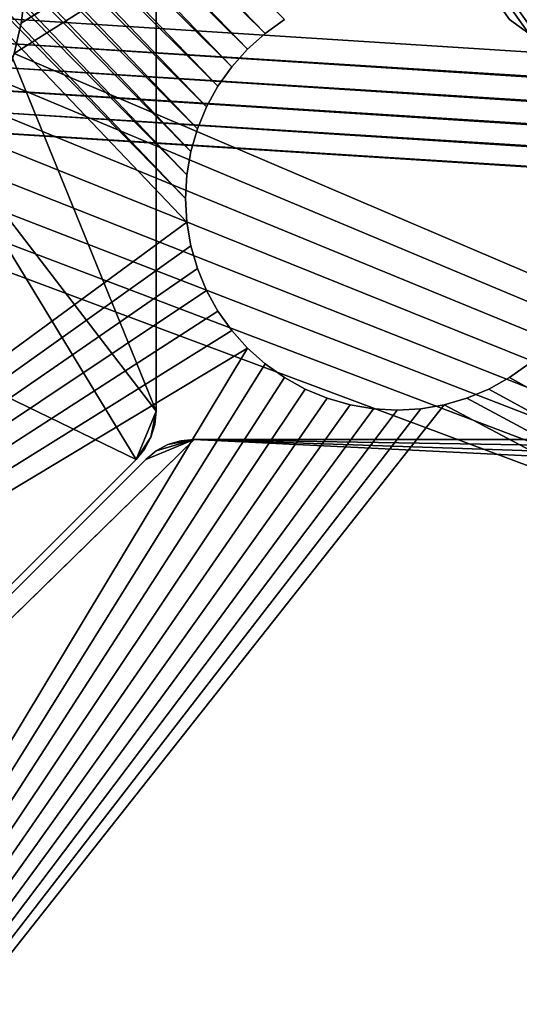
# Model space of a CAD drawing. Extents: x -284 to 284, y -250 to 250.
# Drawn here: x -217 to -210, y -223 to -209 of the extents above; entities that cross this region are included whole.
import ezdxf

# ---------------------------------------------------------------- set-up
doc = ezdxf.new("R2010")
doc.units = 0
doc.header["$MEASUREMENT"] = 0

msp = doc.modelspace()

# ---------------------------------------------------------------- linework, layer by layer
for points in [[(-3.455439, -222.556717), (-123.593025, -126.245064), (-218.579086, -208.739838)], [(-3.455439, -222.556717, -1.5), (-218.579086, -208.739838, -1.5), (-123.593025, -126.245064, -1.5)], [(-215, -214.585785, -3), (-215, -144, -3), (-218.5, -205.979279, -3)], [(-215, -214.585785, -4), (-218.5, -205.979279, -4), (-215, -144, -4)], [(-215, -214.585785, -4), (-215, -144, -4), (-215, -144, -3)], [(-215, -214.585785, -4), (-215, -144, -3), (-215, -214.585785, -3)], [(-209.535965, -209.045105, -44), (-209.819473, -208.843933, -44), (-232.207108, -177.295425, -44)], [(-232.207108, -177.295425, -44), (-177.295425, -232.207108, -44), (-209.276749, -209.276749, -44)], [(-232.207108, -177.295425, -44), (-209.276749, -209.276749, -44), (-209.535965, -209.045105, -44)], [(-209.535965, -209.045105, -43), (-232.207108, -177.295425, -43), (-209.819473, -208.843933, -43)], [(-232.207108, -177.295425, -43), (-209.276749, -209.276749, -43), (-177.295425, -232.207108, -43)], [(-232.207108, -177.295425, -43), (-209.535965, -209.045105, -43), (-209.276749, -209.276749, -43)], [(-177.295425, -232.207108, -44), (-232.207108, -177.295425, -44), (-232.207108, -177.295425, -43)], [(-177.295425, -232.207108, -44), (-232.207108, -177.295425, -43), (-177.295425, -232.207108, -43)], [(-177.884644, -184.077682, -2.5), (-216.979675, -208.897949, -2.5), (-216.919952, -208.450745, -2.5)], [(-177.291, -184.245377, -2.5), (-216.979675, -208.897949, -2.5), (-177.884644, -184.077682, -2.5)], [(-177.884644, -184.077682, -1.5), (-216.919952, -208.450745, -1.5), (-216.979675, -208.897949, -1.5)], [(-177.291, -184.245377, -1.5), (-177.884644, -184.077682, -1.5), (-216.979675, -208.897949, -1.5)], [(-177.291, -184.245377, -2.5), (-217.078674, -209.338135, -2.5), (-216.979675, -208.897949, -2.5)], [(-177.291, -184.245377, -2.5), (-157, -235, -2.5), (-217.078674, -209.338135, -2.5)], [(-177.291, -184.245377, -1.5), (-216.979675, -208.897949, -1.5), (-217.078674, -209.338135, -1.5)], [(-177.291, -184.245377, -1.5), (-217.078674, -209.338135, -1.5), (-157, -235, -1.5)], [(-213.401596, -209.045105, -44), (-223.610641, -198.98764, -44), (-223.421692, -198.729248, -44)], [(-213.401596, -209.045105, -43), (-223.421692, -198.729248, -43), (-223.610641, -198.98764, -43)], [(-213.118073, -208.843933, -44), (-213.401596, -209.045105, -44), (-223.421692, -198.729248, -44)], [(-213.118073, -208.843933, -43), (-223.421692, -198.729248, -43), (-213.401596, -209.045105, -43)], [(-213.660812, -209.276749, -44), (-223.829926, -199.220856, -44), (-223.610641, -198.98764, -44)], [(-213.660812, -209.276749, -43), (-223.610641, -198.98764, -43), (-223.829926, -199.220856, -43)], [(-213.401596, -209.045105, -44), (-213.660812, -209.276749, -44), (-223.610641, -198.98764, -44)], [(-213.401596, -209.045105, -43), (-223.610641, -198.98764, -43), (-213.660812, -209.276749, -43)], [(-213.892456, -209.535965, -44), (-224.076202, -199.425369, -44), (-223.829926, -199.220856, -44)], [(-213.892456, -209.535965, -43), (-223.829926, -199.220856, -43), (-224.076202, -199.425369, -43)], [(-213.660812, -209.276749, -44), (-213.892456, -209.535965, -44), (-223.829926, -199.220856, -44)], [(-213.660812, -209.276749, -43), (-223.829926, -199.220856, -43), (-213.892456, -209.535965, -43)], [(-214.093628, -209.819473, -44), (-224.345734, -199.598053, -44), (-224.076202, -199.425369, -44)], [(-214.093628, -209.819473, -43), (-224.076202, -199.425369, -43), (-224.345734, -199.598053, -43)], [(-213.892456, -209.535965, -44), (-214.093628, -209.819473, -44), (-224.076202, -199.425369, -44)], [(-213.892456, -209.535965, -43), (-224.076202, -199.425369, -43), (-214.093628, -209.819473, -43)], [(-214.26178, -210.123734, -44), (-224.63446, -199.736313, -44), (-224.345734, -199.598053, -44)], [(-214.26178, -210.123734, -43), (-224.345734, -199.598053, -43), (-224.63446, -199.736313, -43)], [(-214.093628, -209.819473, -44), (-214.26178, -210.123734, -44), (-224.345734, -199.598053, -44)], [(-214.093628, -209.819473, -43), (-224.345734, -199.598053, -43), (-214.26178, -210.123734, -43)], [(-214.394821, -210.444916, -44), (-224.937988, -199.838043, -44), (-224.63446, -199.736313, -44)], [(-214.394821, -210.444916, -43), (-224.63446, -199.736313, -43), (-224.937988, -199.838043, -43)], [(-214.26178, -210.123734, -44), (-214.394821, -210.444916, -44), (-224.63446, -199.736313, -44)], [(-214.26178, -210.123734, -43), (-224.63446, -199.736313, -43), (-214.394821, -210.444916, -43)], [(-214.549286, -211.815872, -44), (-232.5, -225, -44), (-225.890656, -199.911545, -44)], [(-214.549286, -211.815872, -43), (-225.890656, -199.911545, -43), (-232.5, -225, -43)], [(-214.568771, -211.468781, -44), (-225.890656, -199.911545, -44), (-225.570877, -199.926331, -44)], [(-214.549286, -211.815872, -44), (-225.890656, -199.911545, -44), (-214.568771, -211.468781, -44)], [(-214.568771, -211.468781, -43), (-225.570877, -199.926331, -43), (-225.890656, -199.911545, -43)], [(-214.549286, -211.815872, -43), (-214.568771, -211.468781, -43), (-225.890656, -199.911545, -43)], [(-214.549286, -211.121689, -44), (-225.570877, -199.926331, -44), (-225.251709, -199.901703, -44)], [(-214.549286, -211.121689, -43), (-225.251709, -199.901703, -43), (-225.570877, -199.926331, -43)], [(-214.549286, -211.121689, -44), (-214.568771, -211.468781, -44), (-225.570877, -199.926331, -44)], [(-214.549286, -211.121689, -43), (-225.570877, -199.926331, -43), (-214.568771, -211.468781, -43)], [(-214.491058, -210.778961, -44), (-225.251709, -199.901703, -44), (-224.937988, -199.838043, -44)], [(-214.491058, -210.778961, -43), (-224.937988, -199.838043, -43), (-225.251709, -199.901703, -43)], [(-214.491058, -210.778961, -44), (-214.549286, -211.121689, -44), (-225.251709, -199.901703, -44)], [(-214.491058, -210.778961, -43), (-225.251709, -199.901703, -43), (-214.549286, -211.121689, -43)], [(-214.394821, -210.444916, -44), (-214.491058, -210.778961, -44), (-224.937988, -199.838043, -44)], [(-214.394821, -210.444916, -43), (-224.937988, -199.838043, -43), (-214.491058, -210.778961, -43)], [(-215, -214.585785, -3), (-218.5, -205.979279, -3), (-218.5, -210.020721, -3)], [(-215, -214.585785, -4), (-218.5, -210.020721, -4), (-218.5, -205.979279, -4)], [(-216.919952, -208.450745, -2.5), (-216.979675, -208.897949, -1.5), (-216.919952, -208.450745, -1.5)], [(-216.979675, -208.897949, -2.5), (-216.979675, -208.897949, -1.5), (-216.919952, -208.450745, -2.5)], [(-3.455439, -222.556717), (-218.579086, -208.739838), (-218.677109, -209.099274)], [(-3.455439, -222.556717, -1.5), (-218.677109, -209.099274, -1.5), (-218.579086, -208.739838, -1.5)], [(-216.979675, -208.897949, -2.5), (-217.078674, -209.338135, -1.5), (-216.979675, -208.897949, -1.5)], [(-217.078674, -209.338135, -2.5), (-217.078674, -209.338135, -1.5), (-216.979675, -208.897949, -2.5)], [(-213.401596, -209.045105, -44), (-213.118073, -208.843933, -43), (-213.401596, -209.045105, -43)], [(-213.118073, -208.843933, -44), (-213.118073, -208.843933, -43), (-213.401596, -209.045105, -44)], [(-209.535965, -209.045105, -44), (-209.535965, -209.045105, -43), (-209.819473, -208.843933, -43)], [(-209.535965, -209.045105, -44), (-209.819473, -208.843933, -43), (-209.819473, -208.843933, -44)], [(-213.660812, -209.276749, -44), (-213.401596, -209.045105, -43), (-213.660812, -209.276749, -43)], [(-213.401596, -209.045105, -44), (-213.401596, -209.045105, -43), (-213.660812, -209.276749, -44)], [(-3.376688, -222.920853), (-218.677109, -209.099274), (-218.812775, -209.446243)], [(-3.376688, -222.920853, -1.5), (-218.812775, -209.446243, -1.5), (-218.677109, -209.099274, -1.5)], [(-3.455439, -222.556717), (-218.677109, -209.099274), (-3.376688, -222.920853)], [(-3.455439, -222.556717, -1.5), (-3.376688, -222.920853, -1.5), (-218.677109, -209.099274, -1.5)], [(-157, -235, -2.5), (-217.216202, -209.767838, -2.5), (-217.078674, -209.338135, -2.5)], [(-157, -235, -1.5), (-217.078674, -209.338135, -1.5), (-217.216202, -209.767838, -1.5)], [(-213.660812, -209.276749, -44), (-213.892456, -209.535965, -43), (-213.892456, -209.535965, -44)], [(-213.660812, -209.276749, -44), (-213.660812, -209.276749, -43), (-213.892456, -209.535965, -43)], [(-3.259677, -223.274567), (-218.812775, -209.446243), (-218.984558, -209.776825)], [(-3.259677, -223.274567, -1.5), (-218.984558, -209.776825, -1.5), (-218.812775, -209.446243, -1.5)], [(-3.376688, -222.920853), (-218.812775, -209.446243), (-3.259677, -223.274567)], [(-3.376688, -222.920853, -1.5), (-3.259677, -223.274567, -1.5), (-218.812775, -209.446243, -1.5)], [(-214.093628, -209.819473, -44), (-213.892456, -209.535965, -43), (-214.093628, -209.819473, -43)], [(-213.892456, -209.535965, -44), (-213.892456, -209.535965, -43), (-214.093628, -209.819473, -44)], [(-3.105732, -223.613831), (-218.984558, -209.776825), (-219.190506, -210.08728)], [(-3.105732, -223.613831, -1.5), (-219.190506, -210.08728, -1.5), (-218.984558, -209.776825, -1.5)], [(-3.259677, -223.274567), (-218.984558, -209.776825), (-3.105732, -223.613831)], [(-3.259677, -223.274567, -1.5), (-3.105732, -223.613831, -1.5), (-218.984558, -209.776825, -1.5)], [(-157, -235, -2.5), (-217.391159, -210.183716, -2.5), (-217.216202, -209.767838, -2.5)], [(-157, -235, -1.5), (-217.216202, -209.767838, -1.5), (-217.391159, -210.183716, -1.5)], [(-214.26178, -210.123734, -44), (-214.093628, -209.819473, -43), (-214.26178, -210.123734, -43)], [(-214.093628, -209.819473, -44), (-214.093628, -209.819473, -43), (-214.26178, -210.123734, -44)], [(-215.292892, -215.292892, -3), (-218.5, -210.020721, -3), (-222, -212.041458, -3)], [(-215.292892, -215.292892, -4), (-222, -212.041458, -4), (-218.5, -210.020721, -4)], [(-215.292892, -215.292892, -3), (-215, -214.585785, -3), (-218.5, -210.020721, -3)], [(-215.292892, -215.292892, -4), (-218.5, -210.020721, -4), (-215, -214.585785, -4)], [(-2.916599, -223.934799), (-219.190506, -210.08728), (-219.428284, -210.374084)], [(-2.916599, -223.934799, -1.5), (-219.428284, -210.374084, -1.5), (-219.190506, -210.08728, -1.5)], [(-3.105732, -223.613831), (-219.190506, -210.08728), (-2.916599, -223.934799)], [(-3.105732, -223.613831, -1.5), (-2.916599, -223.934799, -1.5), (-219.190506, -210.08728, -1.5)], [(-157, -235, -2.5), (-217.602188, -210.582504, -2.5), (-217.391159, -210.183716, -2.5)], [(-157, -235, -1.5), (-217.391159, -210.183716, -1.5), (-217.602188, -210.582504, -1.5)], [(-214.26178, -210.123734, -44), (-214.394821, -210.444916, -43), (-214.394821, -210.444916, -44)], [(-214.26178, -210.123734, -44), (-214.26178, -210.123734, -43), (-214.394821, -210.444916, -43)], [(-2.694419, -224.233856), (-219.428284, -210.374084), (-248, -250)], [(-2.694419, -224.233856, -1.5), (-248, -250, -1.5), (-219.428284, -210.374084, -1.5)], [(-2.916599, -223.934799), (-219.428284, -210.374084), (-2.694419, -224.233856)], [(-2.916599, -223.934799, -1.5), (-2.694419, -224.233856, -1.5), (-219.428284, -210.374084, -1.5)], [(-214.491058, -210.778961, -44), (-214.394821, -210.444916, -43), (-214.491058, -210.778961, -43)], [(-214.394821, -210.444916, -44), (-214.394821, -210.444916, -43), (-214.491058, -210.778961, -44)], [(-157, -235, -2.5), (-217.847641, -210.961075, -2.5), (-217.602188, -210.582504, -2.5)], [(-157, -235, -1.5), (-217.602188, -210.582504, -1.5), (-217.847641, -210.961075, -1.5)], [(-214.491058, -210.778961, -44), (-214.549286, -211.121689, -43), (-214.549286, -211.121689, -44)], [(-214.491058, -210.778961, -44), (-214.491058, -210.778961, -43), (-214.549286, -211.121689, -43)], [(-157, -235, -2.5), (-218.125595, -211.316467, -2.5), (-217.847641, -210.961075, -2.5)], [(-157, -235, -1.5), (-217.847641, -210.961075, -1.5), (-218.125595, -211.316467, -1.5)], [(-214.549286, -211.121689, -44), (-214.568771, -211.468781, -43), (-214.568771, -211.468781, -44)], [(-214.549286, -211.121689, -44), (-214.549286, -211.121689, -43), (-214.568771, -211.468781, -43)], [(-157, -235, -2.5), (-218.433868, -211.64592, -2.5), (-218.125595, -211.316467, -2.5)], [(-157, -235, -1.5), (-218.125595, -211.316467, -1.5), (-218.433868, -211.64592, -1.5)], [(-214.568771, -211.468781, -44), (-214.549286, -211.815872, -43), (-214.549286, -211.815872, -44)], [(-214.568771, -211.468781, -44), (-214.568771, -211.468781, -43), (-214.549286, -211.815872, -43)], [(-157, -235, -2.5), (-218.77005, -211.946823, -2.5), (-218.433868, -211.64592, -2.5)], [(-157, -235, -1.5), (-218.433868, -211.64592, -1.5), (-218.77005, -211.946823, -1.5)], [(-214.491058, -212.158585, -44), (-232.5, -225, -44), (-214.549286, -211.815872, -44)], [(-214.491058, -212.158585, -43), (-214.549286, -211.815872, -43), (-232.5, -225, -43)], [(-214.549286, -211.815872, -44), (-214.491058, -212.158585, -43), (-214.491058, -212.158585, -44)], [(-214.549286, -211.815872, -44), (-214.549286, -211.815872, -43), (-214.491058, -212.158585, -43)], [(-215.292892, -215.292892, -3), (-222, -212.041458, -3), (-233.5, -233.5, -3)], [(-215.292892, -215.292892, -4), (-233.5, -233.5, -4), (-222, -212.041458, -4)], [(-157, -235, -2.5), (-233, -235, -2.5), (-218.77005, -211.946823, -2.5)], [(-157, -235, -1.5), (-218.77005, -211.946823, -1.5), (-233, -235, -1.5)], [(-214.394821, -212.492645, -44), (-232.5, -225, -44), (-214.491058, -212.158585, -44)], [(-214.394821, -212.492645, -43), (-214.491058, -212.158585, -43), (-232.5, -225, -43)], [(-214.491058, -212.158585, -44), (-214.394821, -212.492645, -43), (-214.394821, -212.492645, -44)], [(-214.491058, -212.158585, -44), (-214.491058, -212.158585, -43), (-214.394821, -212.492645, -43)], [(-214.26178, -212.813812, -44), (-232.5, -225, -44), (-214.394821, -212.492645, -44)], [(-214.26178, -212.813812, -43), (-214.394821, -212.492645, -43), (-232.5, -225, -43)], [(-214.394821, -212.492645, -44), (-214.26178, -212.813812, -43), (-214.26178, -212.813812, -44)], [(-214.394821, -212.492645, -44), (-214.394821, -212.492645, -43), (-214.26178, -212.813812, -43)], [(-214.093628, -213.118073, -44), (-232.5, -225, -44), (-214.26178, -212.813812, -44)], [(-214.093628, -213.118073, -43), (-214.26178, -212.813812, -43), (-232.5, -225, -43)], [(-214.26178, -212.813812, -44), (-214.093628, -213.118073, -43), (-214.093628, -213.118073, -44)], [(-214.26178, -212.813812, -44), (-214.26178, -212.813812, -43), (-214.093628, -213.118073, -43)], [(-213.892456, -213.401596, -44), (-232.5, -225, -44), (-214.093628, -213.118073, -44)], [(-213.892456, -213.401596, -43), (-214.093628, -213.118073, -43), (-232.5, -225, -43)], [(-214.093628, -213.118073, -44), (-213.892456, -213.401596, -43), (-213.892456, -213.401596, -44)], [(-214.093628, -213.118073, -44), (-214.093628, -213.118073, -43), (-213.892456, -213.401596, -43)], [(-213.660812, -213.660812, -44), (-232.5, -225, -44), (-213.892456, -213.401596, -44)], [(-213.660812, -213.660812, -43), (-213.892456, -213.401596, -43), (-232.5, -225, -43)], [(-213.892456, -213.401596, -44), (-213.660812, -213.660812, -43), (-213.660812, -213.660812, -44)], [(-213.892456, -213.401596, -44), (-213.892456, -213.401596, -43), (-213.660812, -213.660812, -43)], [(-213.660812, -213.660812, -44), (-225, -232.5, -44), (-232.5, -225, -44)], [(-213.660812, -213.660812, -43), (-232.5, -225, -43), (-225, -232.5, -43)], [(-213.401596, -213.892456, -44), (-225, -232.5, -44), (-213.660812, -213.660812, -44)], [(-213.401596, -213.892456, -43), (-213.660812, -213.660812, -43), (-225, -232.5, -43)], [(-213.660812, -213.660812, -44), (-213.401596, -213.892456, -43), (-213.401596, -213.892456, -44)], [(-213.660812, -213.660812, -44), (-213.660812, -213.660812, -43), (-213.401596, -213.892456, -43)], [(-213.118073, -214.093628, -44), (-225, -232.5, -44), (-213.401596, -213.892456, -44)], [(-213.118073, -214.093628, -43), (-213.401596, -213.892456, -43), (-225, -232.5, -43)], [(-213.118073, -214.093628, -44), (-213.401596, -213.892456, -43), (-213.118073, -214.093628, -43)], [(-213.401596, -213.892456, -44), (-213.401596, -213.892456, -43), (-213.118073, -214.093628, -44)], [(-177.295425, -232.207108, -44), (-209.819473, -214.093628, -44), (-209.535965, -213.892456, -44)], [(-177.295425, -232.207108, -43), (-209.535965, -213.892456, -43), (-209.819473, -214.093628, -43)], [(-209.819473, -214.093628, -44), (-209.819473, -214.093628, -43), (-209.535965, -213.892456, -43)], [(-209.819473, -214.093628, -44), (-209.535965, -213.892456, -43), (-209.535965, -213.892456, -44)], [(-212.813812, -214.26178, -44), (-225, -232.5, -44), (-213.118073, -214.093628, -44)], [(-212.813812, -214.26178, -43), (-213.118073, -214.093628, -43), (-225, -232.5, -43)], [(-212.813812, -214.26178, -44), (-213.118073, -214.093628, -43), (-212.813812, -214.26178, -43)], [(-213.118073, -214.093628, -44), (-213.118073, -214.093628, -43), (-212.813812, -214.26178, -44)], [(-177.295425, -232.207108, -44), (-210.123734, -214.26178, -44), (-209.819473, -214.093628, -44)], [(-177.295425, -232.207108, -43), (-209.819473, -214.093628, -43), (-210.123734, -214.26178, -43)], [(-210.123734, -214.26178, -44), (-210.123734, -214.26178, -43), (-209.819473, -214.093628, -43)], [(-210.123734, -214.26178, -44), (-209.819473, -214.093628, -43), (-209.819473, -214.093628, -44)], [(-212.492645, -214.394821, -44), (-225, -232.5, -44), (-212.813812, -214.26178, -44)], [(-212.492645, -214.394821, -43), (-212.813812, -214.26178, -43), (-225, -232.5, -43)], [(-212.158585, -214.491058, -44), (-225, -232.5, -44), (-212.492645, -214.394821, -44)], [(-212.158585, -214.491058, -43), (-212.492645, -214.394821, -43), (-225, -232.5, -43)], [(-212.492645, -214.394821, -44), (-212.813812, -214.26178, -43), (-212.492645, -214.394821, -43)], [(-212.813812, -214.26178, -44), (-212.813812, -214.26178, -43), (-212.492645, -214.394821, -44)], [(-212.492645, -214.394821, -44), (-212.158585, -214.491058, -43), (-212.158585, -214.491058, -44)], [(-212.492645, -214.394821, -44), (-212.492645, -214.394821, -43), (-212.158585, -214.491058, -43)], [(-177.295425, -232.207108, -44), (-210.778961, -214.491058, -44), (-210.444916, -214.394821, -44)], [(-177.295425, -232.207108, -43), (-210.444916, -214.394821, -43), (-210.778961, -214.491058, -43)], [(-210.778961, -214.491058, -44), (-210.778961, -214.491058, -43), (-210.444916, -214.394821, -43)], [(-210.778961, -214.491058, -44), (-210.444916, -214.394821, -43), (-210.444916, -214.394821, -44)], [(-177.295425, -232.207108, -44), (-210.444916, -214.394821, -44), (-210.123734, -214.26178, -44)], [(-177.295425, -232.207108, -43), (-210.123734, -214.26178, -43), (-210.444916, -214.394821, -43)], [(-210.123734, -214.26178, -44), (-210.444916, -214.394821, -43), (-210.123734, -214.26178, -43)], [(-210.444916, -214.394821, -44), (-210.444916, -214.394821, -43), (-210.123734, -214.26178, -44)], [(-211.815872, -214.549286, -44), (-225, -232.5, -44), (-212.158585, -214.491058, -44)], [(-210.778961, -214.491058, -44), (-225, -232.5, -44), (-211.121689, -214.549286, -44)], [(-177.295425, -232.207108, -44), (-225, -232.5, -44), (-210.778961, -214.491058, -44)], [(-211.815872, -214.549286, -43), (-212.158585, -214.491058, -43), (-225, -232.5, -43)], [(-210.778961, -214.491058, -43), (-211.121689, -214.549286, -43), (-225, -232.5, -43)], [(-177.295425, -232.207108, -43), (-210.778961, -214.491058, -43), (-225, -232.5, -43)], [(-212.158585, -214.491058, -44), (-211.815872, -214.549286, -43), (-211.815872, -214.549286, -44)], [(-212.158585, -214.491058, -44), (-212.158585, -214.491058, -43), (-211.815872, -214.549286, -43)], [(-210.778961, -214.491058, -44), (-211.121689, -214.549286, -43), (-210.778961, -214.491058, -43)], [(-211.121689, -214.549286, -44), (-211.121689, -214.549286, -43), (-210.778961, -214.491058, -44)], [(-211.468781, -214.568771, -44), (-225, -232.5, -44), (-211.815872, -214.549286, -44)], [(-211.121689, -214.549286, -44), (-225, -232.5, -44), (-211.468781, -214.568771, -44)], [(-211.468781, -214.568771, -43), (-211.815872, -214.549286, -43), (-225, -232.5, -43)], [(-211.121689, -214.549286, -43), (-211.468781, -214.568771, -43), (-225, -232.5, -43)], [(-215.292892, -215.292892, -3), (-215.076126, -214.968475, -3), (-215, -214.585785, -3)], [(-215.292892, -215.292892, -4), (-215, -214.585785, -4), (-215.076126, -214.968475, -4)], [(-215.076126, -214.968475, -3), (-215.019211, -214.780884, -3), (-215, -214.585785, -3)], [(-215.076126, -214.968475, -4), (-215, -214.585785, -4), (-215.019211, -214.780884, -4)], [(-215, -214.585785, -3), (-215.019211, -214.780884, -4), (-215, -214.585785, -4)], [(-215, -214.585785, -3), (-215.019211, -214.780884, -3), (-215.019211, -214.780884, -4)], [(-211.468781, -214.568771, -44), (-211.815872, -214.549286, -43), (-211.468781, -214.568771, -43)], [(-211.815872, -214.549286, -44), (-211.815872, -214.549286, -43), (-211.468781, -214.568771, -44)], [(-211.468781, -214.568771, -44), (-211.121689, -214.549286, -43), (-211.121689, -214.549286, -44)], [(-211.468781, -214.568771, -44), (-211.468781, -214.568771, -43), (-211.121689, -214.549286, -43)], [(-215.019211, -214.780884, -3), (-215.076126, -214.968475, -4), (-215.019211, -214.780884, -4)], [(-215.019211, -214.780884, -3), (-215.076126, -214.968475, -3), (-215.076126, -214.968475, -4)], [(-215.292892, -215.292892, -3), (-215.168533, -215.141357, -3), (-215.076126, -214.968475, -3)], [(-215.292892, -215.292892, -4), (-215.076126, -214.968475, -4), (-215.168533, -215.141357, -4)], [(-215.076126, -214.968475, -3), (-215.168533, -215.141357, -4), (-215.076126, -214.968475, -4)], [(-215.076126, -214.968475, -3), (-215.168533, -215.141357, -3), (-215.168533, -215.141357, -4)], [(-233.349594, -233.5, -4), (-214.444366, -215, -4), (-2.020726, -225.5, -4)], [(-233.329285, -233.470703, -4), (-214.444366, -215, -4), (-233.349594, -233.5, -4)], [(-233.349594, -233.5, -3), (-2.020726, -225.5, -3), (-214.444366, -215, -3)], [(-233.329285, -233.470703, -3), (-233.349594, -233.5, -3), (-214.444366, -215, -3)], [(-215.151474, -215.292892, -4), (-214.444366, -215, -4), (-233.329285, -233.470703, -4)], [(-215.151474, -215.292892, -3), (-233.329285, -233.470703, -3), (-214.444366, -215, -3)], [(-215.151474, -215.292892, -4), (-214.999939, -215.168533, -4), (-214.444366, -215, -4)], [(-215.151474, -215.292892, -3), (-214.444366, -215, -3), (-214.999939, -215.168533, -3)], [(-214.999939, -215.168533, -4), (-214.827042, -215.076126, -4), (-214.444366, -215, -4)], [(-214.999939, -215.168533, -3), (-214.444366, -215, -3), (-214.827042, -215.076126, -3)], [(-214.999939, -215.168533, -3), (-214.827042, -215.076126, -4), (-214.999939, -215.168533, -4)], [(-214.999939, -215.168533, -3), (-214.827042, -215.076126, -3), (-214.827042, -215.076126, -4)], [(-214.827042, -215.076126, -4), (-214.63945, -215.019211, -4), (-214.444366, -215, -4)], [(-214.827042, -215.076126, -3), (-214.444366, -215, -3), (-214.63945, -215.019211, -3)], [(-214.827042, -215.076126, -3), (-214.63945, -215.019211, -4), (-214.827042, -215.076126, -4)], [(-214.827042, -215.076126, -3), (-214.63945, -215.019211, -3), (-214.63945, -215.019211, -4)], [(-214.63945, -215.019211, -3), (-214.444366, -215, -4), (-214.63945, -215.019211, -4)], [(-214.63945, -215.019211, -3), (-214.444366, -215, -3), (-214.444366, -215, -4)], [(-214.444366, -215, -4), (21, -215, -3), (21, -215, -4)], [(-214.444366, -215, -4), (-214.444366, -215, -3), (21, -215, -3)], [(-214.444366, -215, -4), (-4.041452, -222, -4), (-2.020726, -225.5, -4)], [(-214.444366, -215, -4), (-2.020726, -218.5, -4), (-4.041452, -222, -4)], [(-214.444366, -215, -4), (21, -215, -4), (-2.020726, -218.5, -4)], [(-214.444366, -215, -3), (-4.041452, -222, -3), (-2.020726, -218.5, -3)], [(-214.444366, -215, -3), (-2.020726, -225.5, -3), (-4.041452, -222, -3)], [(-214.444366, -215, -3), (-2.020726, -218.5, -3), (21, -215, -3)], [(-215.168533, -215.141357, -3), (-215.292892, -215.292892, -4), (-215.168533, -215.141357, -4)], [(-215.168533, -215.141357, -3), (-215.292892, -215.292892, -3), (-215.292892, -215.292892, -4)], [(-215.151474, -215.292892, -3), (-214.999939, -215.168533, -4), (-215.151474, -215.292892, -4)], [(-215.151474, -215.292892, -3), (-214.999939, -215.168533, -3), (-214.999939, -215.168533, -4)], [(-233.5, -233.5, -4), (-215.292892, -215.292892, -4), (-215.292892, -215.292892, -3)], [(-233.5, -233.5, -4), (-215.292892, -215.292892, -3), (-233.5, -233.5, -3)], [(-233.329285, -233.470703, -4), (-215.151474, -215.292892, -3), (-215.151474, -215.292892, -4)], [(-233.329285, -233.470703, -4), (-233.329285, -233.470703, -3), (-215.151474, -215.292892, -3)]]:
    msp.add_3dface(points)

doc.saveas('drawing.dxf')
